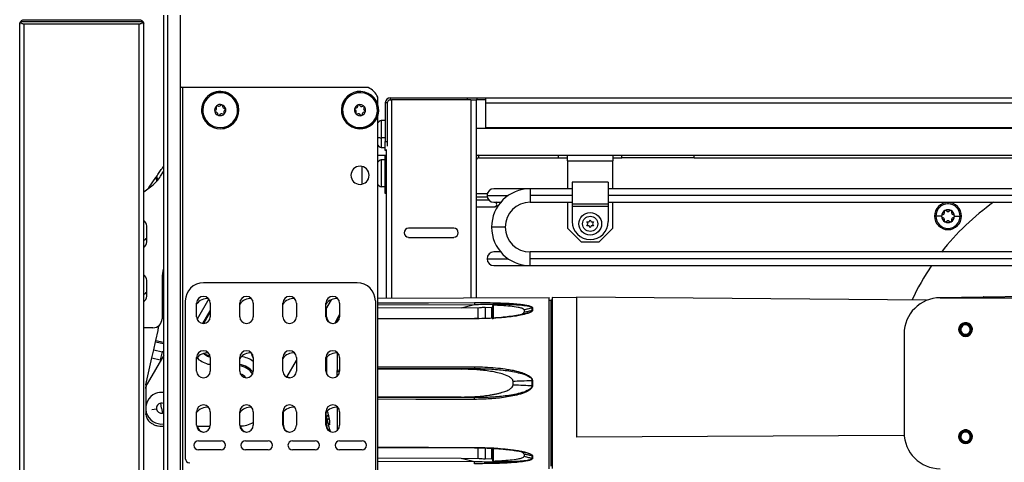
# Model space of a CAD drawing. Units: inches. Extents: x 12 to 137, y 10 to 136.
# Drawn here: x 111 to 124, y 88 to 94 of the extents above; entities that cross this region are included whole.
import ezdxf

# ---------------------------------------------------------------- set-up
doc = ezdxf.new("R2010")
doc.units = ezdxf.units.IN
doc.header["$MEASUREMENT"] = 0

msp = doc.modelspace()

# ---------------------------------------------------------------- linework, layer by layer
at = {"color": 7, "linetype": 'Continuous', "lineweight": 25}
for p, q in [((112.876, 94.484), (112.876, 86.844)), ((112.936, 86.844), (112.936, 94.484)), ((113.107, 86.844), (113.107, 94.484)), ((110.887, 86.421), (110.887, 94.36)), ((112.592, 94.392), (110.896, 94.392)), ((110.949, 94.422), (112.539, 94.422)), ((110.949, 86.419), (110.949, 94.362)), ((112.539, 94.362), (110.949, 94.362)), ((112.539, 86.419), (112.539, 94.362)), ((112.601, 86.421), (112.601, 94.36)), ((113.137, 93.484), (113.137, 86.916)), ((115.703, 93.484), (113.137, 93.484)), ((115.835, 93.251), (115.835, 93.352)), ((116.009, 93.315), (116.009, 93.343)), ((116.009, 93.343), (117.077, 93.343)), ((117.077, 93.315), (117.077, 93.343)), ((117.077, 93.343), (117.202, 93.343)), ((117.202, 93.343), (117.202, 93.315)), ((117.202, 93.343), (117.327, 93.343)), ((117.327, 93.273), (117.327, 93.343)), ((117.327, 93.343), (133.437, 93.343)), ((113.893, 93.227), (113.907, 93.23)), ((113.907, 93.23), (113.909, 93.231)), ((115.342, 93.237), (115.34, 93.238)), ((115.356, 93.234), (115.342, 93.237)), ((115.967, 93.273), (115.939, 93.273)), ((115.939, 93.273), (115.939, 92.739)), ((115.951, 93.315), (115.951, 93.313)), ((115.951, 93.315), (115.953, 93.315)), ((115.967, 93.273), (115.967, 92.739)), ((115.987, 93.315), (116.025, 93.315)), ((117.121, 93.315), (116.025, 93.315)), ((117.121, 93.315), (117.195, 93.315)), ((117.195, 93.315), (117.195, 90.58)), ((117.202, 93.315), (117.195, 93.315)), ((117.327, 93.315), (117.202, 93.315)), ((117.327, 92.934), (117.327, 93.273)), ((113.408, 93.116), (113.407, 93.116)), ((113.422, 93.12), (113.408, 93.116)), ((115.823, 93.113), (115.837, 93.109)), ((115.835, 87.519), (115.835, 93.096)), ((115.837, 93.109), (115.839, 93.109)), ((115.939, 93.029), (115.881, 93.029)), ((115.881, 93.029), (115.881, 92.791)), ((117.327, 92.924), (117.327, 92.934)), ((117.195, 92.924), (133.008, 92.924)), ((115.939, 92.791), (115.881, 92.791)), ((115.881, 92.791), (115.881, 92.656)), ((115.939, 92.739), (115.967, 92.739)), ((115.939, 92.614), (115.939, 92.739)), ((115.967, 92.739), (115.967, 92.674)), ((115.835, 92.549), (115.951, 92.549)), ((115.881, 92.656), (115.939, 92.656)), ((115.951, 92.614), (115.939, 92.614)), ((115.939, 92.147), (115.939, 92.549)), ((115.951, 92.63), (115.951, 90.574)), ((117.195, 92.549), (117.232, 92.549)), ((117.232, 92.512), (117.232, 92.549)), ((117.232, 92.549), (118.334, 92.549)), ((118.334, 92.549), (120.209, 92.549)), ((118.334, 92.512), (118.334, 92.549)), ((118.459, 92.475), (118.459, 92.549)), ((119.084, 92.549), (119.084, 92.475)), ((119.209, 92.512), (119.209, 92.549)), ((120.209, 92.512), (120.209, 92.549)), ((120.209, 92.549), (129.937, 92.549)), ((115.62, 92.154), (115.62, 92.392)), ((115.881, 92.487), (115.881, 92.114)), ((115.939, 92.487), (115.881, 92.487)), ((117.232, 92.512), (118.334, 92.512)), ((118.334, 92.512), (118.459, 92.512)), ((118.459, 92.475), (119.084, 92.475)), ((118.459, 92.475), (118.459, 92.088)), ((119.084, 92.512), (119.209, 92.512)), ((119.084, 92.088), (119.084, 92.475)), ((120.209, 92.512), (119.209, 92.512)), ((120.209, 92.512), (129.937, 92.512)), ((112.775, 92.254), (112.768, 92.244)), ((112.835, 92.261), (112.876, 92.325)), ((112.601, 92.045), (112.714, 92.129)), ((112.676, 92.111), (112.768, 92.244)), ((115.939, 92.114), (115.881, 92.114)), ((115.939, 92.022), (115.939, 92.147)), ((118.521, 92.18), (118.521, 91.873)), ((119.021, 92.18), (118.521, 92.18)), ((119.021, 92.18), (119.021, 91.873)), ((115.951, 92.022), (115.939, 92.022)), ((117.348, 92.018), (117.195, 92.018)), ((117.939, 92.088), (117.439, 92.088)), ((118.521, 92.088), (117.939, 92.088)), ((117.939, 92.088), (117.939, 91.994)), ((117.939, 91.994), (117.939, 91.9)), ((130.124, 92.088), (119.021, 92.088)), ((117.439, 91.9), (117.533, 91.9)), ((117.46, 91.84), (117.502, 91.859)), ((117.939, 91.9), (118.521, 91.9)), ((118.459, 91.9), (118.459, 91.541)), ((119.021, 91.873), (118.521, 91.873)), ((118.521, 91.873), (118.521, 91.843)), ((119.021, 91.843), (118.521, 91.843)), ((118.521, 91.843), (118.521, 91.635)), ((119.021, 91.9), (130.124, 91.9)), ((119.021, 91.873), (119.021, 91.843)), ((119.021, 91.843), (119.021, 91.635)), ((119.084, 91.541), (119.084, 91.9)), ((117.195, 91.838), (117.458, 91.838)), ((117.458, 91.839), (117.454, 91.838)), ((123.626, 91.709), (123.546, 91.709)), ((123.653, 91.733), (123.633, 91.722)), ((123.663, 91.773), (123.663, 91.751)), ((123.705, 91.775), (123.685, 91.786)), ((123.744, 91.786), (123.725, 91.775)), ((123.767, 91.751), (123.767, 91.773)), ((123.796, 91.722), (123.777, 91.733)), ((123.804, 91.709), (123.883, 91.709)), ((112.642, 91.411), (112.642, 91.573)), ((118.724, 91.631), (118.754, 91.631)), ((118.739, 91.605), (118.724, 91.631)), ((118.724, 91.576), (118.739, 91.602)), ((118.754, 91.576), (118.724, 91.576)), ((118.741, 91.603), (118.739, 91.605)), ((118.741, 91.603), (118.739, 91.602)), ((118.756, 91.629), (118.754, 91.631)), ((118.756, 91.577), (118.754, 91.576)), ((118.756, 91.632), (118.771, 91.658)), ((118.756, 91.629), (118.756, 91.632)), ((118.756, 91.575), (118.756, 91.577)), ((118.771, 91.549), (118.756, 91.575)), ((118.771, 91.658), (118.786, 91.632)), ((118.786, 91.575), (118.771, 91.549)), ((118.786, 91.629), (118.786, 91.632)), ((118.788, 91.631), (118.786, 91.629)), ((118.786, 91.575), (118.786, 91.577)), ((118.788, 91.576), (118.786, 91.577)), ((118.788, 91.631), (118.818, 91.631)), ((118.818, 91.576), (118.788, 91.576)), ((118.803, 91.605), (118.801, 91.603)), ((118.803, 91.602), (118.801, 91.603)), ((118.818, 91.631), (118.803, 91.605)), ((118.803, 91.602), (118.818, 91.576)), ((123.633, 91.696), (123.653, 91.685)), ((123.663, 91.667), (123.663, 91.645)), ((123.685, 91.632), (123.705, 91.643)), ((123.725, 91.643), (123.744, 91.632)), ((123.767, 91.645), (123.767, 91.667)), ((123.777, 91.685), (123.796, 91.696)), ((116.886, 91.541), (116.261, 91.541)), ((117.596, 91.557), (117.408, 91.557)), ((118.459, 91.541), (118.647, 91.353)), ((118.896, 91.353), (119.084, 91.541)), ((112.642, 91.354), (112.642, 91.36)), ((116.261, 91.416), (116.886, 91.416)), ((118.647, 91.353), (118.896, 91.353)), ((117.533, 91.214), (117.439, 91.214)), ((127.622, 91.214), (117.939, 91.214)), ((117.939, 91.12), (117.939, 91.214)), ((117.439, 91.026), (117.939, 91.026)), ((117.939, 91.026), (117.939, 91.12)), ((117.939, 91.026), (126.842, 91.026)), ((112.642, 90.665), (112.642, 90.823)), ((112.854, 90.853), (112.854, 90.293)), ((115.552, 90.789), (113.426, 90.789)), ((113.176, 90.539), (113.176, 88.361)), ((113.332, 90.32), (113.332, 90.507)), ((113.52, 90.507), (113.52, 90.32)), ((113.927, 90.32), (113.927, 90.507)), ((114.115, 90.507), (114.115, 90.32)), ((114.523, 90.32), (114.523, 90.507)), ((114.711, 90.507), (114.711, 90.32)), ((115.119, 90.421), (115.195, 90.554)), ((115.119, 90.32), (115.119, 90.507)), ((115.307, 90.507), (115.307, 90.32)), ((115.802, 90.539), (115.802, 87.337)), ((115.835, 90.574), (118.205, 90.584)), ((116.988, 90.442), (117.174, 90.49)), ((118.205, 88.221), (118.205, 90.584)), ((118.205, 90.547), (118.23, 90.547)), ((118.23, 88.258), (118.23, 90.547)), ((118.245, 90.584), (118.245, 88.222)), ((118.583, 90.581), (118.245, 90.584)), ((123.419, 90.547), (118.583, 90.589)), ((118.583, 90.589), (118.583, 88.655)), ((123.599, 90.585), (124.808, 90.606)), ((123.599, 90.585), (124.808, 90.606)), ((123.608, 90.582), (124.681, 90.582)), ((115.128, 90.32), (115.128, 90.438)), ((115.307, 90.351), (115.275, 90.297)), ((116.988, 90.442), (115.835, 90.438)), ((117.22, 90.439), (116.988, 90.442)), ((117.22, 90.44), (117.22, 90.298)), ((117.32, 90.449), (117.32, 90.296)), ((117.41, 90.445), (117.32, 90.449)), ((117.43, 90.479), (117.43, 90.293)), ((117.857, 90.413), (117.857, 90.384)), ((117.968, 90.407), (117.968, 90.441)), ((117.973, 90.441), (117.973, 90.408)), ((117.174, 90.296), (115.835, 90.292)), ((117.234, 90.297), (117.174, 90.296)), ((117.78, 90.336), (117.764, 90.338)), ((124.003, 90.207), (124.006, 90.211)), ((112.729, 90.168), (112.601, 90.168)), ((112.768, 89.992), (112.799, 90.131)), ((123.108, 90.082), (123.108, 88.721)), ((123.918, 90.085), (123.915, 90.081)), ((123.921, 90.09), (123.918, 90.085)), ((123.995, 90.196), (123.998, 90.2)), ((123.998, 90.2), (123.999, 90.201)), ((112.739, 89.863), (112.764, 89.973)), ((112.764, 89.973), (112.768, 89.992)), ((123.907, 90.07), (123.906, 90.069)), ((112.714, 89.75), (112.739, 89.863)), ((112.739, 89.863), (112.855, 89.837)), ((112.855, 89.837), (112.829, 89.724)), ((112.631, 89.378), (112.714, 89.75)), ((112.878, 89.791), (112.65, 89.395)), ((112.714, 89.75), (112.829, 89.724)), ((113.332, 89.57), (113.332, 89.757)), ((113.52, 89.757), (113.52, 89.57)), ((113.927, 89.57), (113.927, 89.757)), ((114.115, 89.757), (114.115, 89.57)), ((114.523, 89.57), (114.523, 89.757)), ((114.578, 89.485), (114.711, 89.715)), ((114.711, 89.757), (114.711, 89.57)), ((115.119, 89.57), (115.119, 89.757)), ((115.124, 89.745), (115.124, 89.752)), ((115.307, 89.757), (115.307, 89.57)), ((115.275, 89.5), (115.275, 89.578)), ((116.988, 89.595), (115.835, 89.594)), ((116.988, 89.595), (117.174, 89.604)), ((117.705, 89.38), (117.705, 89.425)), ((117.968, 89.369), (117.968, 89.436)), ((117.973, 89.436), (117.973, 89.369)), ((112.628, 89.327), (112.628, 89.346)), ((112.63, 89.32), (112.63, 88.983)), ((112.848, 89.057), (112.836, 89.126)), ((116.988, 89.211), (115.835, 89.212)), ((117.174, 89.202), (116.988, 89.211)), ((112.848, 89.057), (112.859, 88.988)), ((113.332, 88.82), (113.332, 89.007)), ((113.52, 89.007), (113.52, 88.82)), ((113.927, 88.82), (113.927, 89.007)), ((114.115, 89.007), (114.115, 88.82)), ((114.523, 88.82), (114.523, 89.007)), ((114.532, 88.82), (114.532, 89.007)), ((114.711, 89.007), (114.711, 88.82)), ((115.119, 88.82), (115.119, 89.007)), ((115.124, 88.937), (115.124, 89.002)), ((115.307, 89.007), (115.307, 88.82)), ((112.628, 88.97), (112.628, 88.977)), ((115.124, 88.937), (115.124, 88.93)), ((115.128, 88.82), (115.128, 88.9)), ((112.848, 88.807), (112.878, 88.807)), ((113.334, 88.807), (113.517, 88.807)), ((123.995, 88.716), (123.998, 88.72)), ((123.998, 88.72), (123.999, 88.721)), ((124.003, 88.727), (124.006, 88.731)), ((113.357, 88.607), (113.669, 88.607)), ((114.007, 88.607), (114.319, 88.607)), ((114.657, 88.607), (114.969, 88.607)), ((115.307, 88.607), (115.619, 88.607)), ((123.11, 88.68), (118.583, 88.655)), ((123.907, 88.59), (123.906, 88.589)), ((123.918, 88.605), (123.915, 88.601)), ((123.921, 88.61), (123.918, 88.605)), ((113.669, 88.482), (113.357, 88.482)), ((114.319, 88.482), (114.007, 88.482)), ((114.969, 88.482), (114.657, 88.482)), ((115.619, 88.482), (115.307, 88.482)), ((115.835, 88.514), (117.174, 88.51)), ((117.22, 88.509), (117.22, 88.365)), ((117.32, 88.507), (117.32, 88.356)), ((117.43, 88.513), (117.43, 88.327)), ((117.798, 88.462), (117.826, 88.457)), ((116.988, 88.363), (115.835, 88.368)), ((116.988, 88.363), (117.22, 88.367)), ((117.174, 88.316), (116.988, 88.363)), ((117.32, 88.356), (117.41, 88.361)), ((117.857, 88.422), (117.857, 88.393)), ((117.968, 88.365), (117.968, 88.398)), ((117.973, 88.398), (117.973, 88.364))]:
    msp.add_line(p, q, dxfattribs=at)
at = {"color": 8, "linetype": 'Continuous', "lineweight": 25}
for p, q in [((116.025, 93.315), (116.025, 90.575)), ((117.121, 93.315), (117.121, 90.58)), ((117.327, 93.273), (133.437, 93.273)), ((117.327, 92.934), (133.437, 92.934)), ((117.2, 92.542), (117.2, 92.549)), ((117.2, 92.018), (117.2, 92.494)), ((112.797, 92.209), (112.783, 92.266)), ((112.768, 92.244), (112.783, 92.192)), ((115.939, 92.147), (115.951, 92.147)), ((117.345, 91.994), (117.637, 91.994)), ((118.521, 91.994), (117.939, 91.994)), ((130.124, 91.994), (119.021, 91.994)), ((117.195, 91.975), (117.346, 91.975)), ((117.371, 91.928), (117.195, 91.928)), ((123.715, 91.895), (123.715, 91.878)), ((117.195, 91.839), (117.458, 91.839)), ((117.2, 90.58), (117.2, 91.838)), ((123.546, 91.709), (123.528, 91.709)), ((123.715, 91.54), (123.715, 91.522)), ((117.345, 91.12), (117.637, 91.12)), ((126.842, 91.12), (117.939, 91.12)), ((113.5, 90.568), (113.338, 90.288)), ((115.835, 90.484), (117.174, 90.49)), ((113.418, 90.227), (113.52, 90.403)), ((113.43, 90.228), (113.52, 90.383)), ((117.41, 90.303), (117.41, 90.445)), ((115.275, 90.297), (115.275, 90.25)), ((115.275, 90.25), (115.299, 90.284)), ((117.235, 90.293), (117.174, 90.291)), ((112.764, 89.973), (112.876, 89.948)), ((112.768, 89.992), (112.876, 89.968)), ((112.876, 89.841), (112.855, 89.837)), ((112.876, 89.826), (112.855, 89.837)), ((115.275, 89.82), (115.275, 89.578)), ((115.125, 89.753), (115.125, 89.752)), ((115.125, 89.751), (115.125, 89.536)), ((115.275, 89.578), (115.307, 89.586)), ((115.835, 89.603), (117.174, 89.604)), ((117.174, 89.202), (115.835, 89.203)), ((112.779, 89.045), (112.714, 89.034)), ((115.275, 89.07), (115.275, 88.75)), ((115.125, 88.929), (115.125, 88.912)), ((117.41, 88.361), (117.41, 88.505)), ((117.174, 88.316), (115.835, 88.321))]:
    msp.add_line(p, q, dxfattribs=at)
at = {"color": 8, "linetype": 'Continuous', "lineweight": 25, "flags": 128}
for points in [[(115.835, 90.51), (116.534, 90.513), (117.174, 90.516)], [(117.174, 90.291), (116.36, 90.289), (115.835, 90.287)], [(115.835, 89.626), (116.534, 89.627), (117.174, 89.627)], [(117.174, 89.178), (116.36, 89.179), (115.835, 89.18)], [(115.835, 88.519), (116.534, 88.517), (117.174, 88.515)]]:
    msp.add_lwpolyline(points, dxfattribs=at)
at = {"color": 7, "linetype": 'Continuous', "lineweight": 25, "flags": 128}
for points in [[(115.275, 90.297), (115.251, 90.248), (115.244, 90.232)], [(123.876, 90.187), (123.871, 90.181), (123.864, 90.15), (123.867, 90.119), (123.879, 90.091), (123.9, 90.068), (123.928, 90.053), (123.958, 90.048), (123.989, 90.053), (124.016, 90.068), (124.037, 90.091), (124.05, 90.119), (124.052, 90.151), (124.045, 90.18), (124.028, 90.206), (124.003, 90.226), (123.974, 90.236), (123.944, 90.236), (123.914, 90.226), (123.889, 90.207), (123.889, 90.207)], [(114.622, 89.476), (114.59, 89.484), (114.58, 89.489)], [(112.876, 88.993), (112.873, 88.991), (112.859, 88.988)], [(115.154, 88.952), (115.148, 88.951), (115.143, 88.95), (115.137, 88.949), (115.133, 88.947), (115.129, 88.945), (115.126, 88.942), (115.125, 88.939), (115.124, 88.937)], [(123.876, 88.707), (123.871, 88.701), (123.864, 88.67), (123.867, 88.639), (123.879, 88.611), (123.9, 88.588), (123.928, 88.573), (123.958, 88.568), (123.989, 88.573), (124.016, 88.588), (124.037, 88.611), (124.05, 88.639), (124.052, 88.671), (124.045, 88.7), (124.028, 88.726), (124.003, 88.746), (123.974, 88.756), (123.944, 88.756), (123.914, 88.746), (123.889, 88.727), (123.889, 88.727)]]:
    msp.add_lwpolyline(points, dxfattribs=at)
at = {"color": 7, "linetype": 'Continuous', "lineweight": 25}
for radius in [0.157, 0.105]:
    msp.add_circle((118.771, 91.603), radius, dxfattribs=at)
for centre, radius, start, end in [((115.605, 93.254), 0.25, 23.0739, 66.9261), ((113.658, 93.173), 0.258, 12.8539, 192.8539), ((113.658, 93.173), 0.256, 12.8539, 192.8539), ((113.658, 93.173), 0.241, 12.8539, 192.8539), ((115.59, 93.173), 0.258, 345.5138, 165.5138), ((115.59, 93.173), 0.256, 345.5138, 165.5138), ((115.59, 93.173), 0.241, 345.5138, 165.5138), ((116.009, 93.273), 0.07, 90, 180), ((113.658, 93.173), 0.258, 192.8539, 12.8539), ((113.658, 93.173), 0.256, 192.8539, 12.8539), ((113.658, 93.173), 0.241, 192.8539, 12.8539), ((113.658, 93.173), 0.0775, 12.8539, 192.8539), ((113.578, 93.198), 0.03, 292.9731, 32.7348), ((113.613, 93.221), 0.0125, 132.8539, 192.8539), ((113.613, 93.221), 0.0125, 192.8539, 212.7348), ((113.613, 93.221), 0.0125, 52.9731, 132.8539), ((113.639, 93.255), 0.03, 232.9731, 332.7348), ((113.677, 93.235), 0.0125, 72.8539, 152.7348), ((113.677, 93.235), 0.0125, 352.9731, 72.8539), ((113.719, 93.23), 0.03, 172.9731, 192.8539), ((113.719, 93.23), 0.03, 192.8539, 272.7348), ((115.59, 93.173), 0.258, 165.5138, 345.5138), ((115.59, 93.173), 0.256, 165.5138, 345.5138), ((115.59, 93.173), 0.241, 165.5138, 345.5138), ((115.59, 93.173), 0.0775, 345.5138, 165.5138), ((115.527, 93.19), 0.0125, 85.6329, 165.5138), ((115.53, 93.232), 0.03, 265.6329, 5.3946), ((115.572, 93.236), 0.0125, 105.5138, 165.5138), ((115.572, 93.236), 0.0125, 165.5138, 185.3946), ((115.572, 93.236), 0.0125, 25.6329, 105.5138), ((115.611, 93.254), 0.03, 205.6329, 305.3946), ((115.635, 93.22), 0.0125, 45.5138, 125.3946), ((115.67, 93.196), 0.03, 165.5138, 245.3946), ((115.67, 93.196), 0.03, 145.6329, 165.5138), ((115.635, 93.22), 0.0125, 325.6329, 45.5138), ((116.009, 93.273), 0.042, 120.865, 180), ((113.658, 93.173), 0.0775, 192.8539, 12.8539), ((113.594, 93.159), 0.0125, 112.9731, 192.8539), ((113.594, 93.159), 0.0125, 192.8539, 272.7348), ((113.596, 93.116), 0.03, 352.9731, 92.7348), ((113.638, 93.111), 0.0125, 172.9731, 192.8539), ((113.638, 93.111), 0.0125, 192.8539, 252.8539), ((113.638, 93.111), 0.0125, 252.8539, 332.7348), ((113.676, 93.092), 0.03, 52.9731, 152.7348), ((113.702, 93.126), 0.0125, 232.9731, 312.8539), ((113.738, 93.149), 0.03, 112.9731, 192.8539), ((113.738, 93.149), 0.03, 192.8539, 212.7348), ((113.702, 93.126), 0.0125, 312.8539, 32.7348), ((113.721, 93.188), 0.0125, 12.8539, 92.7348), ((113.721, 93.188), 0.0125, 292.9731, 12.8539), ((115.59, 93.173), 0.0775, 165.5138, 345.5138), ((115.527, 93.19), 0.0125, 165.5138, 245.3946), ((115.509, 93.151), 0.03, 325.6329, 65.3946), ((115.544, 93.127), 0.0125, 145.6329, 165.5138), ((115.544, 93.127), 0.0125, 165.5138, 225.5138), ((115.544, 93.127), 0.0125, 225.5138, 305.3946), ((115.569, 93.092), 0.03, 25.6329, 125.3946), ((115.607, 93.111), 0.0125, 205.6329, 285.5138), ((115.607, 93.111), 0.0125, 285.5138, 5.3946), ((115.649, 93.115), 0.03, 165.5138, 185.3946), ((115.649, 93.115), 0.03, 85.6329, 165.5138), ((115.653, 93.157), 0.0125, 265.6329, 345.5138), ((115.653, 93.157), 0.0125, 345.5138, 65.3946), ((115.923, 92.92), 0.117, 110.9383, 138.5362), ((115.923, 92.765), 0.117, 221.4638, 249.0617), ((117.232, 92.475), 0.074, 90, 120), ((115.59, 92.273), 0.125, 0, 180), ((115.923, 92.378), 0.117, 110.9383, 138.5362), ((117.232, 92.475), 0.037, 90, 180), ((112.413, 92.529), 0.5, 306.8979, 327.489), ((115.59, 92.273), 0.125, 180, 0), ((115.923, 92.223), 0.117, 221.4638, 249.0617), ((113.203, 91.745), 0.643, 145.1962, 147.4059), ((117.439, 91.994), 0.094, 90, 180), ((117.439, 91.994), 0.094, 180, 270), ((117.939, 91.557), 0.531, 90, 180), ((117.939, 91.557), 0.343, 90, 180), ((123.715, 91.709), 0.187, 90, 180), ((123.715, 91.709), 0.169, 90, 180), ((126.333, 89.091), 3.441, 125.2879, 141.91), ((123.715, 91.709), 0.187, 0, 90), ((123.715, 91.709), 0.169, 0, 90), ((123.715, 91.709), 0.186, 180, 270), ((123.715, 91.709), 0.169, 180, 270), ((123.715, 91.709), 0.089, 120, 180), ((123.641, 91.709), 0.015, 120, 180), ((123.715, 91.709), 0.089, 180, 240), ((123.641, 91.709), 0.015, 180, 240), ((123.643, 91.751), 0.02, 300, 360), ((123.678, 91.773), 0.015, 120, 180), ((123.715, 91.709), 0.089, 60, 120), ((123.678, 91.773), 0.015, 60, 120), ((123.715, 91.792), 0.02, 240, 300), ((123.715, 91.709), 0.186, 270, 0), ((123.715, 91.709), 0.169, 270, 0), ((123.752, 91.773), 0.015, 60, 120), ((123.715, 91.709), 0.089, 0, 60), ((123.752, 91.773), 0.015, 0, 60), ((123.715, 91.709), 0.089, 300, 0), ((123.787, 91.751), 0.02, 180, 240), ((123.789, 91.709), 0.015, 360, 60), ((123.789, 91.709), 0.015, 300, 360), ((112.554, 91.573), 0.0878, 0, 57.9659), ((118.771, 91.635), 0.25, 180, 0), ((123.643, 91.667), 0.02, 360, 60), ((123.678, 91.645), 0.015, 180, 240), ((123.715, 91.709), 0.089, 240, 300), ((123.678, 91.645), 0.015, 240, 300), ((123.715, 91.626), 0.02, 60, 120), ((123.752, 91.645), 0.015, 240, 300), ((123.752, 91.645), 0.015, 300, 0), ((123.787, 91.667), 0.02, 120, 180), ((116.261, 91.479), 0.0625, 90, 270), ((116.886, 91.479), 0.0625, 0, 90), ((116.886, 91.479), 0.0625, 270, 0), ((117.939, 91.557), 0.531, 180, 270), ((117.939, 91.557), 0.343, 180, 270), ((112.554, 91.352), 0.0878, 302.2046, 0), ((117.439, 91.12), 0.094, 90, 180), ((117.439, 91.12), 0.094, 180, 270), ((126.333, 89.091), 3.441, 145.7875, 154.9385), ((112.554, 90.823), 0.0878, 0, 57.7954), ((113.229, 90.853), 0.375, 160.1476, 180), ((113.426, 90.539), 0.25, 90, 180), ((115.552, 90.539), 0.25, 0, 90), ((112.554, 90.602), 0.0878, 302.2046, 0), ((113.426, 90.507), 0.094, 0, 180), ((113.482, 90.383), 0.188, 85.7688, 143.3282), ((114.021, 90.507), 0.094, 0, 180), ((114.078, 90.383), 0.188, 85.7823, 143.3493), ((114.617, 90.507), 0.094, 0, 180), ((114.673, 90.383), 0.188, 85.7958, 143.3704), ((115.213, 90.507), 0.094, 0, 180), ((115.269, 90.383), 0.188, 85.8094, 143.3915), ((118.23, 90.562), 0.015, 270.25, 0), ((123.608, 90.082), 0.5, 90, 180), ((117.973, 90.419), 0.0226, 90.2, 103.2355), ((117.973, 90.385), 0.0233, 90.1893, 102.8173), ((112.729, 90.293), 0.125, 270.0011, 0), ((113.426, 90.32), 0.094, 180, 0), ((114.021, 90.32), 0.094, 180, 0), ((114.617, 90.32), 0.094, 180, 0), ((115.213, 90.32), 0.094, 180, 0), ((115.222, 90.32), 0.094, 180, 267.0999), ((123.958, 90.143), 0.0702, 54.9098, 234.9098), ((123.958, 90.143), 0.0705, 54.9098, 190.9249), ((112.311, 90.24), 0.5, 347.4182, 354.3625), ((123.958, 90.143), 0.065, 54.9098, 234.9098), ((123.958, 90.143), 0.0702, 234.9098, 324.9098), ((123.958, 90.143), 0.065, 234.9098, 54.9098), ((123.958, 90.143), 0.0702, 324.9098, 54.9098), ((123.958, 90.143), 0.0705, 351.2587, 54.9098), ((113.426, 89.757), 0.094, 0, 180), ((113.482, 89.633), 0.188, 85.7688, 143.3282), ((114.021, 89.757), 0.094, 0, 180), ((114.078, 89.633), 0.188, 86.6622, 143.3493), ((114.617, 89.757), 0.094, 0, 180), ((114.673, 89.633), 0.188, 85.7958, 143.3704), ((115.213, 89.757), 0.094, 0, 180), ((115.269, 89.633), 0.188, 85.8094, 143.3915), ((115.154, 89.745), 0.03, 165.5969, 180), ((115.14, 89.745), 0.0155, 160.1945, 179.8841), ((115.133, 89.752), 0.00806, 180.051, 186.8505), ((113.426, 89.57), 0.094, 180, 0), ((114.021, 89.57), 0.094, 180, 0), ((113.878, 89.366), 0.175, 39.2983, 70.8752), ((114.617, 89.57), 0.094, 180, 0), ((115.213, 89.57), 0.094, 180, 0), ((117.973, 88.752), 0.684, 90.0042, 90.4305), ((112.778, 89.346), 0.15, 167.4182, 180), ((112.848, 89.057), 0.219, 112.4483, 278.0677), ((112.848, 89.057), 0.218, 81.9323, 112.4483), ((117.973, 90.053), 0.684, 269.5695, 269.9958), ((112.848, 89.057), 0.07, 99.6198, 189.6198), ((112.848, 89.057), 0.07, 66.0821, 99.6198), ((112.848, 89.057), 0.07, 189.6198, 279.6198), ((113.426, 89.007), 0.094, 0, 180), ((113.482, 88.883), 0.188, 85.7688, 143.3282), ((114.021, 89.007), 0.094, 0, 180), ((114.078, 88.883), 0.188, 85.7823, 143.3493), ((114.617, 89.007), 0.094, 0, 180), ((114.673, 88.883), 0.188, 85.7958, 143.3704), ((115.213, 89.007), 0.094, 0, 180), ((115.269, 88.883), 0.188, 85.8094, 143.3915), ((115.152, 88.937), 0.028, 180.0065, 194.6965), ((115.154, 88.92), 0.03, 180, 194.1967), ((115.156, 88.918), 0.0333, 93.2811, 158.7163), ((116.611, 89.35), 1.544, 195.7687, 197.274), ((115.132, 88.93), 0.00746, 179.9616, 187.1203), ((117.064, 89.403), 2, 194.1967, 199.5898), ((115.168, 88.879), 0.034, 94.7423, 159.0729), ((115.144, 88.891), 0.00748, 179.9572, 187.0914), ((113.426, 88.82), 0.094, 180, 0), ((113.435, 88.82), 0.094, 188.3181, 267.0999), ((114.021, 88.82), 0.094, 180, 0), ((114.031, 88.82), 0.094, 187.3459, 267.0999), ((114.617, 88.82), 0.094, 180, 0), ((114.626, 88.82), 0.094, 180, 267.0999), ((115.213, 88.82), 0.094, 180, 0), ((115.222, 88.82), 0.094, 180, 241.9648), ((123.608, 88.721), 0.5, 180, 270), ((123.958, 88.663), 0.0702, 54.9098, 234.9098), ((123.958, 88.663), 0.0705, 54.9098, 190.9249), ((123.958, 88.663), 0.065, 54.9098, 234.9098), ((123.958, 88.663), 0.065, 234.9098, 54.9098), ((123.958, 88.663), 0.0702, 324.9098, 54.9098), ((123.958, 88.663), 0.0705, 351.2587, 54.9098), ((113.357, 88.544), 0.0625, 90, 180), ((113.669, 88.544), 0.0625, 270, 90), ((114.007, 88.544), 0.0625, 90, 180), ((114.319, 88.544), 0.0625, 270, 90), ((114.657, 88.544), 0.0625, 90, 180), ((114.969, 88.544), 0.0625, 270, 90), ((115.307, 88.544), 0.0625, 90, 180), ((115.619, 88.544), 0.0625, 270, 90), ((123.958, 88.663), 0.0702, 234.9098, 324.9098), ((113.357, 88.544), 0.0625, 180, 270), ((114.007, 88.544), 0.0625, 180, 270), ((114.657, 88.544), 0.0625, 180, 270), ((115.307, 88.544), 0.0625, 180, 270), ((113.236, 88.361), 0.06, 180, 270), ((117.973, 88.421), 0.0233, 257.1827, 269.8107), ((117.973, 88.387), 0.0226, 256.7645, 269.8)]:
    msp.add_arc(centre, radius, start, end, dxfattribs=at)
at = {"color": 8, "linetype": 'Continuous', "lineweight": 25}
for centre, radius, start, end in [((115.902, 93.023), 0.233, 253.3615, 264.8594), ((112.596, 91.425), 0.0479, 275.9766, 343.7105), ((112.598, 90.68), 0.0468, 274.059, 341.1274), ((114.2, 89.825), 0.111, 182.4192, 220.5555), ((113.878, 89.366), 0.412, 54.9247, 79.8241), ((113.878, 89.366), 0.3, 38.4186, 80.6425), ((113.878, 89.366), 0.281, 35.8622, 80.0149)]:
    msp.add_arc(centre, radius, start, end, dxfattribs=at)
at = {"color": 7, "linetype": 'Continuous', "lineweight": 25}
for points, knots in [([(110.887, 94.36), (110.888, 94.366), (110.888, 94.377), (110.894, 94.387), (110.896, 94.392)], [0, 0, 0, 0, 0.569407, 1, 1, 1, 1]), ([(110.896, 94.392), (110.893, 94.386), (110.888, 94.376), (110.887, 94.365), (110.887, 94.36)], [0, 0, 0, 0, 0.551599, 1, 1, 1, 1]), ([(110.896, 94.392), (110.899, 94.397), (110.906, 94.406), (110.92, 94.415), (110.935, 94.421), (110.944, 94.422), (110.949, 94.422)], [0, 0, 0, 0, 0.309313, 0.599277, 0.807506, 1, 1, 1, 1]), ([(110.949, 94.362), (110.943, 94.362), (110.931, 94.363), (110.91, 94.373), (110.902, 94.385), (110.896, 94.392)], [0, 0, 0, 0, 0.247685, 0.522332, 1, 1, 1, 1]), ([(112.539, 94.422), (112.545, 94.421), (112.558, 94.42), (112.578, 94.41), (112.587, 94.399), (112.592, 94.392)], [0, 0, 0, 0, 0.247685, 0.522332, 1, 1, 1, 1]), ([(112.592, 94.392), (112.589, 94.387), (112.582, 94.378), (112.568, 94.368), (112.553, 94.363), (112.544, 94.362), (112.539, 94.362)], [0, 0, 0, 0, 0.309313, 0.599277, 0.807506, 1, 1, 1, 1]), ([(112.592, 94.392), (112.595, 94.386), (112.601, 94.374), (112.601, 94.362), (112.6, 94.356)], [0, 0, 0, 0, 0.508848, 1, 1, 1, 1]), ([(112.6, 94.36), (112.6, 94.365), (112.601, 94.376), (112.595, 94.386), (112.592, 94.392)], [0, 0, 0, 0, 0.42892, 1, 1, 1, 1]), ([(113.137, 93.484), (113.134, 93.485), (113.128, 93.485), (113.12, 93.489), (113.113, 93.496), (113.108, 93.505), (113.107, 93.511), (113.107, 93.514)], [0, 0, 0, 0, 0.146754, 0.316126, 0.510248, 0.757793, 1, 1, 1, 1]), ([(112.783, 92.266), (112.787, 92.271), (112.795, 92.283), (112.82, 92.319), (112.848, 92.36), (112.87, 92.391), (112.878, 92.403)], [0, 0, 0, 0, 0.195707, 0.391728, 0.782206, 1, 1, 1, 1]), ([(112.783, 92.266), (112.782, 92.264), (112.781, 92.262), (112.777, 92.256), (112.772, 92.25), (112.769, 92.246), (112.768, 92.244)], [0, 0, 0, 0, 0.221374, 0.499702, 0.749884, 1, 1, 1, 1]), ([(117.458, 91.839), (117.463, 91.841), (117.472, 91.846), (117.479, 91.861), (117.479, 91.881), (117.473, 91.898), (117.47, 91.906)], [0, 0, 0, 0, 0.249446, 0.499675, 0.749734, 1, 1, 1, 1]), ([(112.642, 91.353), (112.642, 91.354), (112.642, 91.356), (112.642, 91.38), (112.642, 91.401), (112.642, 91.411)], [0, 0, 0, 0, 0.374143, 0.687439, 1, 1, 1, 1]), ([(112.642, 90.602), (112.642, 90.604), (112.642, 90.607), (112.642, 90.633), (112.642, 90.654), (112.642, 90.665)], [0, 0, 0, 0, 0.395307, 0.698009, 1, 1, 1, 1]), ([(117.174, 90.516), (117.221, 90.516), (117.317, 90.516), (117.459, 90.513), (117.576, 90.509), (117.669, 90.504), (117.739, 90.499), (117.797, 90.493), (117.843, 90.487), (117.876, 90.482), (117.905, 90.476), (117.93, 90.47), (117.949, 90.464), (117.963, 90.457), (117.972, 90.449), (117.973, 90.444), (117.973, 90.441)], [0, 0, 0, 0, 0.167277, 0.335941, 0.498743, 0.583189, 0.667293, 0.748052, 0.794626, 0.836389, 0.873517, 0.907563, 0.93665, 0.960409, 0.981013, 1, 1, 1, 1]), ([(117.174, 90.516), (117.174, 90.514), (117.174, 90.512), (117.174, 90.504), (117.174, 90.497), (117.174, 90.492), (117.174, 90.49)], [0, 0, 0, 0, 0.279612, 0.559219, 0.779608, 1, 1, 1, 1]), ([(117.174, 90.49), (117.244, 90.491), (117.385, 90.494), (117.595, 90.493), (117.769, 90.486), (117.885, 90.474), (117.939, 90.463), (117.96, 90.454), (117.967, 90.447), (117.968, 90.443), (117.968, 90.441)], [0, 0, 0, 0, 0.2521401, 0.5031541, 0.7536707, 0.87861, 0.9403569, 0.9705825, 0.9854224, 1, 1, 1, 1]), ([(124.207, 90.595), (124.206, 90.595), (124.205, 90.595), (124.203, 90.594), (124.202, 90.592), (124.201, 90.591), (124.201, 90.588), (124.2, 90.586), (124.2, 90.585)], [0, 0, 0, 0, 0.239627, 0.36847, 0.5, 0.63153, 0.760373, 1, 1, 1, 1]), ([(117.32, 90.449), (117.301, 90.448), (117.268, 90.445), (117.235, 90.442), (117.22, 90.44)], [0, 0, 0, 0, 0.559999, 1, 1, 1, 1]), ([(117.973, 90.408), (117.973, 90.406), (117.972, 90.402), (117.968, 90.395), (117.96, 90.389), (117.948, 90.381), (117.93, 90.373), (117.885, 90.357), (117.808, 90.34), (117.704, 90.323), (117.564, 90.307), (117.407, 90.296), (117.286, 90.294), (117.235, 90.293)], [0, 0, 0, 0, 0.0151228, 0.030929, 0.0481839, 0.0674813, 0.0985234, 0.1348647, 0.2694987, 0.404331, 0.5391718, 0.8082004, 1, 1, 1, 1]), ([(117.825, 90.349), (117.817, 90.348), (117.777, 90.338), (117.7, 90.327), (117.561, 90.31), (117.434, 90.299), (117.342, 90.296), (117.32, 90.295)], [0, 0, 0, 0, 0.044909, 0.251378, 0.458408, 0.8722, 1, 1, 1, 1]), ([(117.41, 90.445), (117.411, 90.445), (117.412, 90.445), (117.414, 90.446), (117.416, 90.447), (117.418, 90.449), (117.42, 90.452), (117.42, 90.455), (117.42, 90.456)], [0, 0, 0, 0, 0.123698, 0.249984, 0.375072, 0.499955, 0.744431, 1, 1, 1, 1]), ([(117.43, 90.479), (117.429, 90.479), (117.428, 90.479), (117.426, 90.478), (117.424, 90.477), (117.422, 90.475), (117.421, 90.473), (117.42, 90.471), (117.42, 90.469), (117.42, 90.468)], [0, 0, 0, 0, 0.121349, 0.24641, 0.373364, 0.500217, 0.714889, 0.850752, 1, 1, 1, 1]), ([(117.42, 90.468), (117.42, 90.441), (117.42, 90.393), (117.42, 90.319), (117.42, 90.287)], [0, 0, 0, 0, 0.56, 1, 1, 1, 1]), ([(117.857, 90.413), (117.857, 90.415), (117.856, 90.419), (117.847, 90.428), (117.822, 90.439), (117.759, 90.453), (117.626, 90.47), (117.509, 90.475), (117.43, 90.479)], [0, 0, 0, 0, 0.02725, 0.056245, 0.126019, 0.251293, 0.501246, 1, 1, 1, 1]), ([(117.729, 90.33), (117.745, 90.333), (117.78, 90.339), (117.822, 90.353), (117.847, 90.367), (117.856, 90.377), (117.857, 90.382), (117.857, 90.384)], [0, 0, 0, 0, 0.300068, 0.64955, 0.843418, 0.924109, 1, 1, 1, 1]), ([(117.968, 90.441), (117.947, 90.436), (117.91, 90.426), (117.873, 90.417), (117.857, 90.413)], [0, 0, 0, 0, 0.560003, 1, 1, 1, 1]), ([(117.857, 90.384), (117.878, 90.388), (117.915, 90.396), (117.952, 90.404), (117.968, 90.407)], [0, 0, 0, 0, 0.559997, 1, 1, 1, 1]), ([(124.006, 90.211), (123.996, 90.215), (123.978, 90.225), (123.956, 90.225), (123.943, 90.223), (123.933, 90.22), (123.914, 90.212), (123.893, 90.192), (123.88, 90.163), (123.88, 90.131), (123.889, 90.108), (123.901, 90.092), (123.91, 90.085), (123.915, 90.081)], [0, 0, 0, 0, 0.125583, 0.2497286, 0.2532621, 0.2848057, 0.3750111, 0.4998571, 0.6246791, 0.7496773, 0.874629, 0.9199035, 1, 1, 1, 1]), ([(123.889, 90.13), (123.888, 90.137), (123.886, 90.151), (123.891, 90.173), (123.902, 90.193), (123.919, 90.208), (123.939, 90.217), (123.961, 90.22), (123.984, 90.217), (123.997, 90.21), (124.003, 90.207)], [0, 0, 0, 0, 0.124896, 0.249844, 0.374888, 0.499953, 0.625015, 0.750059, 0.875088, 1, 1, 1, 1]), ([(123.906, 90.069), (123.916, 90.064), (123.937, 90.053), (123.96, 90.053), (123.972, 90.055), (123.975, 90.056), (123.986, 90.059), (124.006, 90.068), (124.029, 90.089), (124.043, 90.121), (124.044, 90.156), (124.034, 90.181), (124.021, 90.199), (124.012, 90.206), (124.006, 90.211)], [0, 0, 0, 0, 0.125553, 0.249789, 0.251048, 0.260124, 0.284561, 0.375075, 0.499881, 0.624648, 0.749511, 0.874489, 0.919823, 1, 1, 1, 1]), ([(123.889, 90.207), (123.885, 90.202), (123.877, 90.192), (123.869, 90.173), (123.865, 90.154), (123.865, 90.134), (123.87, 90.115), (123.878, 90.098), (123.889, 90.082), (123.899, 90.074), (123.906, 90.069)], [0, 0, 0, 0, 0.124914, 0.250215, 0.374861, 0.500026, 0.625199, 0.749847, 0.841034, 1, 1, 1, 1]), ([(123.907, 90.07), (123.901, 90.075), (123.891, 90.083), (123.879, 90.098), (123.871, 90.115), (123.866, 90.134), (123.866, 90.154), (123.869, 90.173), (123.875, 90.187), (123.88, 90.195), (123.883, 90.201), (123.887, 90.205), (123.889, 90.207)], [0, 0, 0, 0, 0.14474, 0.24947, 0.374668, 0.499538, 0.624309, 0.749486, 0.874031, 0.895504, 0.936925, 1, 1, 1, 1]), ([(124.003, 90.207), (124.008, 90.203), (124.017, 90.197), (124.027, 90.184), (124.035, 90.17), (124.041, 90.149), (124.04, 90.126), (124.035, 90.11), (124.03, 90.1), (124.022, 90.086), (124.004, 90.07), (123.984, 90.061), (123.968, 90.057), (123.956, 90.056), (123.945, 90.056), (123.928, 90.059), (123.917, 90.065), (123.907, 90.07)], [0, 0, 0, 0, 0.072689, 0.125282, 0.187758, 0.250463, 0.374996, 0.437768, 0.444748, 0.500224, 0.624995, 0.706248, 0.750162, 0.812543, 0.852173, 0.875379, 1, 1, 1, 1]), ([(123.915, 90.081), (123.921, 90.078), (123.932, 90.072), (123.95, 90.069), (123.968, 90.069), (123.987, 90.075), (124.003, 90.085), (124.014, 90.097), (124.02, 90.106), (124.022, 90.112), (124.025, 90.119), (124.027, 90.126), (124.028, 90.132)], [0, 0, 0, 0, 0.145724, 0.249677, 0.368386, 0.499797, 0.650463, 0.749386, 0.834115, 0.859885, 0.874642, 1, 1, 1, 1]), ([(115.124, 89.745), (115.124, 89.719), (115.124, 89.665), (115.124, 89.592), (115.124, 89.548), (115.124, 89.539)], [0, 0, 0, 0, 0.436065, 0.880607, 1, 1, 1, 1]), ([(115.275, 89.578), (115.275, 89.577), (115.275, 89.575), (115.277, 89.571), (115.281, 89.566), (115.293, 89.561), (115.303, 89.562), (115.31, 89.562)], [0, 0, 0, 0, 0.060897, 0.125624, 0.251325, 0.501208, 1, 1, 1, 1]), ([(117.705, 89.425), (117.705, 89.429), (117.704, 89.436), (117.7, 89.447), (117.693, 89.458), (117.682, 89.47), (117.666, 89.483), (117.624, 89.507), (117.558, 89.531), (117.465, 89.554), (117.34, 89.575), (117.179, 89.592), (117.051, 89.594), (116.988, 89.595)], [0, 0, 0, 0, 0.014166, 0.028992, 0.04522, 0.063423, 0.092501, 0.126554, 0.251846, 0.367334, 0.501199, 0.750139, 1, 1, 1, 1]), ([(117.174, 89.627), (117.221, 89.627), (117.317, 89.626), (117.459, 89.616), (117.576, 89.602), (117.669, 89.587), (117.739, 89.573), (117.797, 89.557), (117.843, 89.542), (117.876, 89.529), (117.905, 89.515), (117.93, 89.5), (117.949, 89.485), (117.963, 89.469), (117.972, 89.453), (117.973, 89.442), (117.973, 89.436)], [0, 0, 0, 0, 0.167277, 0.335941, 0.498743, 0.583189, 0.667293, 0.748052, 0.794626, 0.836389, 0.873517, 0.907563, 0.93665, 0.960409, 0.981013, 1, 1, 1, 1]), ([(117.174, 89.627), (117.174, 89.624), (117.174, 89.618), (117.174, 89.611), (117.174, 89.606), (117.174, 89.604), (117.174, 89.604)], [0, 0, 0, 0, 0.279612, 0.5592192, 0.7796078, 1, 1, 1, 1]), ([(117.174, 89.604), (117.244, 89.603), (117.385, 89.601), (117.595, 89.582), (117.769, 89.553), (117.885, 89.516), (117.939, 89.486), (117.96, 89.464), (117.967, 89.449), (117.968, 89.44), (117.968, 89.436)], [0, 0, 0, 0, 0.25214, 0.503154, 0.753671, 0.87861, 0.940357, 0.970583, 0.985422, 1, 1, 1, 1]), ([(117.968, 89.436), (117.919, 89.434), (117.831, 89.431), (117.743, 89.427), (117.705, 89.425)], [0, 0, 0, 0, 0.5662326, 1, 1, 1, 1]), ([(116.988, 89.211), (117.02, 89.211), (117.083, 89.212), (117.18, 89.216), (117.275, 89.224), (117.356, 89.234), (117.42, 89.244), (117.469, 89.254), (117.514, 89.264), (117.554, 89.275), (117.589, 89.286), (117.619, 89.298), (117.644, 89.31), (117.666, 89.323), (117.686, 89.339), (117.698, 89.354), (117.704, 89.369), (117.705, 89.377), (117.705, 89.38)], [0, 0, 0, 0, 0.125786, 0.249737, 0.378199, 0.499426, 0.568972, 0.633797, 0.693977, 0.749607, 0.796102, 0.837766, 0.874777, 0.908568, 0.937428, 0.971306, 0.985974, 1, 1, 1, 1]), ([(117.968, 89.369), (117.968, 89.365), (117.967, 89.357), (117.96, 89.342), (117.939, 89.32), (117.886, 89.29), (117.803, 89.263), (117.7, 89.241), (117.561, 89.22), (117.385, 89.204), (117.244, 89.203), (117.174, 89.202)], [0, 0, 0, 0, 0.014482, 0.029115, 0.05888, 0.120026, 0.244607, 0.370234, 0.496202, 0.747974, 1, 1, 1, 1]), ([(117.973, 89.369), (117.973, 89.365), (117.972, 89.357), (117.968, 89.345), (117.96, 89.334), (117.948, 89.32), (117.93, 89.306), (117.885, 89.278), (117.808, 89.25), (117.704, 89.225), (117.564, 89.201), (117.387, 89.182), (117.245, 89.18), (117.174, 89.178)], [0, 0, 0, 0, 0.0140379, 0.0287101, 0.0447272, 0.0626402, 0.0914553, 0.1251895, 0.2501649, 0.3753243, 0.5004917, 0.7502201, 1, 1, 1, 1]), ([(117.705, 89.38), (117.754, 89.378), (117.841, 89.375), (117.929, 89.371), (117.968, 89.369)], [0, 0, 0, 0, 0.553767, 1, 1, 1, 1]), ([(117.174, 89.178), (117.174, 89.181), (117.174, 89.187), (117.174, 89.195), (117.174, 89.2), (117.174, 89.201), (117.174, 89.202)], [0, 0, 0, 0, 0.279612, 0.559219, 0.779608, 1, 1, 1, 1]), ([(115.137, 89.016), (115.141, 89.001), (115.15, 88.971), (115.161, 88.921), (115.168, 88.883), (115.17, 88.859), (115.171, 88.844), (115.17, 88.834), (115.168, 88.828), (115.165, 88.827), (115.159, 88.833), (115.15, 88.851), (115.141, 88.877), (115.137, 88.891)], [0, 0, 0, 0, 0.124823, 0.249519, 0.3741, 0.436628, 0.499303, 0.562093, 0.624605, 0.687442, 0.750098, 0.875001, 1, 1, 1, 1]), ([(113.929, 88.811), (113.962, 88.813), (114.028, 88.817), (114.086, 88.846), (114.115, 88.86)], [0, 0, 0, 0, 0.510094, 1, 1, 1, 1]), ([(115.137, 88.891), (115.134, 88.898), (115.13, 88.911), (115.127, 88.924), (115.125, 88.929)], [0, 0, 0, 0, 0.5599255, 1, 1, 1, 1]), ([(123.889, 88.727), (123.885, 88.722), (123.877, 88.712), (123.869, 88.693), (123.865, 88.674), (123.865, 88.654), (123.87, 88.635), (123.878, 88.618), (123.889, 88.602), (123.899, 88.594), (123.906, 88.589)], [0, 0, 0, 0, 0.124914, 0.250215, 0.374861, 0.500026, 0.625199, 0.749847, 0.841034, 1, 1, 1, 1]), ([(123.907, 88.59), (123.901, 88.595), (123.891, 88.603), (123.879, 88.618), (123.871, 88.635), (123.866, 88.654), (123.866, 88.674), (123.869, 88.693), (123.875, 88.707), (123.88, 88.715), (123.883, 88.721), (123.887, 88.725), (123.889, 88.727)], [0, 0, 0, 0, 0.14474, 0.24947, 0.374668, 0.499538, 0.624309, 0.749486, 0.874031, 0.895504, 0.936925, 1, 1, 1, 1]), ([(124.006, 88.731), (123.996, 88.735), (123.978, 88.745), (123.956, 88.745), (123.943, 88.743), (123.933, 88.74), (123.914, 88.732), (123.893, 88.712), (123.88, 88.683), (123.88, 88.651), (123.889, 88.628), (123.901, 88.612), (123.91, 88.605), (123.915, 88.601)], [0, 0, 0, 0, 0.125583, 0.2497286, 0.2532621, 0.2848057, 0.3750111, 0.4998571, 0.6246791, 0.7496773, 0.874629, 0.9199035, 1, 1, 1, 1]), ([(123.889, 88.65), (123.888, 88.657), (123.886, 88.671), (123.891, 88.693), (123.902, 88.713), (123.919, 88.728), (123.939, 88.737), (123.961, 88.74), (123.984, 88.737), (123.997, 88.73), (124.003, 88.727)], [0, 0, 0, 0, 0.124896, 0.249844, 0.374888, 0.499953, 0.625015, 0.750059, 0.875088, 1, 1, 1, 1]), ([(123.906, 88.589), (123.916, 88.584), (123.937, 88.573), (123.96, 88.573), (123.972, 88.575), (123.975, 88.576), (123.986, 88.579), (124.006, 88.588), (124.029, 88.609), (124.043, 88.641), (124.044, 88.676), (124.034, 88.701), (124.021, 88.719), (124.012, 88.726), (124.006, 88.731)], [0, 0, 0, 0, 0.125553, 0.249789, 0.251048, 0.260124, 0.284561, 0.375075, 0.499881, 0.624648, 0.749511, 0.874489, 0.919823, 1, 1, 1, 1]), ([(124.003, 88.727), (124.008, 88.723), (124.017, 88.717), (124.027, 88.704), (124.035, 88.69), (124.041, 88.669), (124.04, 88.646), (124.035, 88.63), (124.03, 88.62), (124.022, 88.606), (124.004, 88.59), (123.984, 88.581), (123.968, 88.577), (123.956, 88.576), (123.945, 88.576), (123.928, 88.579), (123.917, 88.585), (123.907, 88.59)], [0, 0, 0, 0, 0.072689, 0.125282, 0.187758, 0.250463, 0.374996, 0.437768, 0.444748, 0.500224, 0.624995, 0.706248, 0.750162, 0.812543, 0.852173, 0.875379, 1, 1, 1, 1]), ([(123.915, 88.601), (123.921, 88.598), (123.932, 88.592), (123.95, 88.589), (123.968, 88.589), (123.987, 88.595), (124.003, 88.605), (124.014, 88.617), (124.02, 88.626), (124.022, 88.632), (124.025, 88.639), (124.027, 88.646), (124.028, 88.652)], [0, 0, 0, 0, 0.145724, 0.249677, 0.368386, 0.499797, 0.650463, 0.749386, 0.834115, 0.859885, 0.874642, 1, 1, 1, 1]), ([(117.174, 88.515), (117.221, 88.514), (117.317, 88.513), (117.459, 88.506), (117.576, 88.497), (117.669, 88.486), (117.739, 88.477), (117.797, 88.467), (117.843, 88.458), (117.876, 88.45), (117.905, 88.442), (117.93, 88.433), (117.949, 88.424), (117.963, 88.415), (117.972, 88.407), (117.973, 88.401), (117.973, 88.398)], [0, 0, 0, 0, 0.167277, 0.335941, 0.498743, 0.583189, 0.667293, 0.748052, 0.794626, 0.836389, 0.873517, 0.907563, 0.93665, 0.960409, 0.981013, 1, 1, 1, 1]), ([(117.174, 88.51), (117.222, 88.509), (117.309, 88.508), (117.428, 88.503), (117.524, 88.496), (117.613, 88.488), (117.703, 88.478), (117.766, 88.467), (117.798, 88.462)], [0, 0, 0, 0, 0.228872, 0.41695, 0.564176, 0.686807, 0.845603, 1, 1, 1, 1]), ([(117.42, 88.502), (117.42, 88.468), (117.42, 88.401), (117.42, 88.358), (117.42, 88.338)], [0, 0, 0, 0, 0.521845, 1, 1, 1, 1]), ([(117.857, 88.422), (117.857, 88.424), (117.856, 88.429), (117.847, 88.438), (117.824, 88.452), (117.798, 88.46), (117.782, 88.464)], [0, 0, 0, 0, 0.114431, 0.236189, 0.529188, 1, 1, 1, 1]), ([(117.968, 88.365), (117.968, 88.363), (117.967, 88.359), (117.96, 88.352), (117.939, 88.343), (117.886, 88.332), (117.803, 88.323), (117.7, 88.317), (117.561, 88.313), (117.385, 88.312), (117.244, 88.314), (117.174, 88.316)], [0, 0, 0, 0, 0.014482, 0.029115, 0.05888, 0.120026, 0.244607, 0.370234, 0.496202, 0.747974, 1, 1, 1, 1]), ([(117.973, 88.364), (117.973, 88.362), (117.972, 88.359), (117.968, 88.353), (117.96, 88.348), (117.948, 88.342), (117.93, 88.336), (117.885, 88.324), (117.808, 88.313), (117.704, 88.304), (117.564, 88.296), (117.387, 88.291), (117.245, 88.29), (117.174, 88.29)], [0, 0, 0, 0, 0.014038, 0.02871, 0.044727, 0.06264, 0.091455, 0.12519, 0.250165, 0.375324, 0.500492, 0.75022, 1, 1, 1, 1]), ([(117.174, 88.29), (117.174, 88.291), (117.174, 88.294), (117.174, 88.301), (117.174, 88.309), (117.174, 88.314), (117.174, 88.316)], [0, 0, 0, 0, 0.279612, 0.559219, 0.779608, 1, 1, 1, 1]), ([(117.22, 88.365), (117.239, 88.364), (117.272, 88.361), (117.305, 88.358), (117.32, 88.356)], [0, 0, 0, 0, 0.559999, 1, 1, 1, 1]), ([(117.42, 88.35), (117.42, 88.351), (117.42, 88.354), (117.418, 88.357), (117.416, 88.359), (117.414, 88.36), (117.412, 88.361), (117.411, 88.361), (117.41, 88.361)], [0, 0, 0, 0, 0.254995, 0.499018, 0.624528, 0.749801, 0.875928, 1, 1, 1, 1]), ([(117.42, 88.338), (117.42, 88.337), (117.42, 88.335), (117.421, 88.333), (117.422, 88.33), (117.424, 88.329), (117.426, 88.328), (117.428, 88.327), (117.429, 88.327), (117.43, 88.327)], [0, 0, 0, 0, 0.149071, 0.284778, 0.499249, 0.626229, 0.753319, 0.878517, 1, 1, 1, 1]), ([(117.43, 88.327), (117.509, 88.331), (117.627, 88.336), (117.76, 88.352), (117.822, 88.367), (117.847, 88.378), (117.856, 88.387), (117.857, 88.391), (117.857, 88.393)], [0, 0, 0, 0, 0.49994, 0.750131, 0.874893, 0.944102, 0.972908, 1, 1, 1, 1]), ([(117.968, 88.398), (117.947, 88.403), (117.91, 88.41), (117.873, 88.418), (117.857, 88.422)], [0, 0, 0, 0, 0.560003, 1, 1, 1, 1]), ([(117.857, 88.393), (117.878, 88.388), (117.915, 88.378), (117.952, 88.369), (117.968, 88.365)], [0, 0, 0, 0, 0.559997, 1, 1, 1, 1])]:
    msp.add_open_spline(points, degree=3, knots=knots, dxfattribs=at)
for points in [[(123.599, 90.582), (123.599, 90.582), (123.599, 90.584), (123.599, 90.584), (123.599, 90.585)], [(112.65, 89.395), (112.644, 89.384), (112.632, 89.36), (112.631, 89.334), (112.63, 89.32)], [(112.63, 88.983), (112.63, 88.973), (112.632, 88.952), (112.642, 88.923), (112.657, 88.895), (112.671, 88.88), (112.678, 88.873)], [(112.678, 88.873), (112.69, 88.863), (112.714, 88.843), (112.756, 88.823), (112.801, 88.809), (112.832, 88.808), (112.848, 88.807)]]:
    msp.add_open_spline(points, degree=3, dxfattribs=at)
at = {"color": 8, "linetype": 'Continuous', "lineweight": 25}
for points, knots in [([(117.968, 90.407), (117.968, 90.405), (117.967, 90.401), (117.96, 90.393), (117.939, 90.38), (117.893, 90.364), (117.851, 90.355), (117.825, 90.349)], [0, 0, 0, 0, 0.066652, 0.133997, 0.270983, 0.552398, 1, 1, 1, 1]), ([(117.174, 90.291), (117.174, 90.293), (117.174, 90.296), (117.174, 90.296), (117.174, 90.296)], [0, 0, 0, 0, 0.500004, 1, 1, 1, 1]), ([(113.522, 89.762), (113.52, 89.763), (113.495, 89.766), (113.461, 89.781), (113.435, 89.802), (113.426, 89.81)], [0, 0, 0, 0, 0.073809, 0.677317, 1, 1, 1, 1]), ([(113.517, 89.773), (113.497, 89.779), (113.468, 89.788), (113.446, 89.807), (113.44, 89.812)], [0, 0, 0, 0, 0.719124, 1, 1, 1, 1]), ([(113.332, 89.758), (113.332, 89.758), (113.35, 89.734), (113.404, 89.701), (113.468, 89.668), (113.509, 89.664), (113.52, 89.663)], [0, 0, 0, 0, 0.000103, 0.427049, 0.853996, 1, 1, 1, 1]), ([(117.174, 88.515), (117.174, 88.513), (117.174, 88.509), (117.174, 88.51), (117.174, 88.51)], [0, 0, 0, 0, 0.500004, 1, 1, 1, 1]), ([(117.64, 88.485), (117.694, 88.478), (117.783, 88.467), (117.885, 88.444), (117.939, 88.426), (117.96, 88.413), (117.967, 88.405), (117.968, 88.4), (117.968, 88.398)], [0, 0, 0, 0, 0.442896, 0.725462, 0.86511, 0.933469, 0.967031, 1, 1, 1, 1])]:
    msp.add_open_spline(points, degree=3, knots=knots, dxfattribs=at)

doc.saveas('drawing.dxf')
